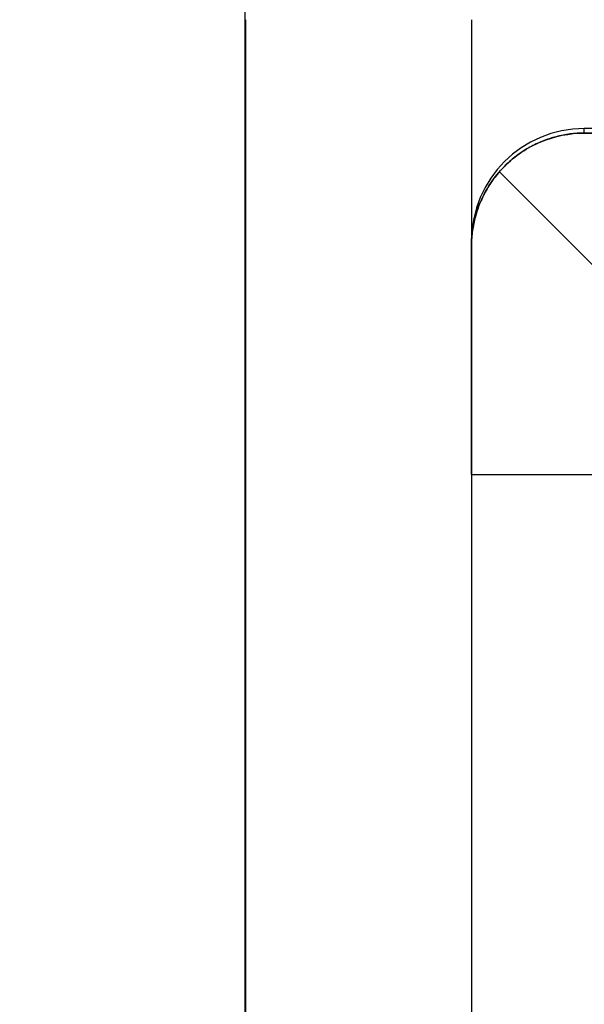
# Model space of a CAD drawing. Units: millimetres. Extents: x -3297 to 167, y -4867 to -1224.
# Drawn here: x -1662 to -1657, y -1631 to -1623 of the extents above; entities that cross this region are included whole.
import ezdxf

# ---------------------------------------------------------------- set-up
doc = ezdxf.new("R2010")
doc.units = ezdxf.units.MM
for name, color, linetype in [('99010501_RIV-TI_', 7, 'Continuous'), ('Default', 7, 'Continuous'), ('TREDE', 7, 'Continuous')]:
    doc.layers.add(name, color=color, linetype=linetype)

# ---------------------------------------------------------------- blocks, each defined once
blk = doc.blocks.new('SE4')
at = {"layer": '99010501_RIV-TI_', "linetype": 'Continuous', "lineweight": 0}
h = blk.add_hatch(dxfattribs=at)
h.set_pattern_fill('ANSI32', angle=90, style=0)
edge = h.paths.add_edge_path()
edge.add_line((150, 27.959), (149, 27.959))
edge.add_line((149, 27.959), (148.9843, 27.9589))
edge.add_line((148.9843, 27.9589), (148.9685, 27.9585))
edge.add_line((148.9685, 27.9585), (148.9528, 27.9579))
edge.add_line((148.9528, 27.9579), (148.9371, 27.957))
edge.add_line((148.9371, 27.957), (148.9214, 27.9559))
edge.add_line((148.9214, 27.9559), (148.9057, 27.9545))
edge.add_line((148.9057, 27.9545), (148.89, 27.9528))
edge.add_line((148.89, 27.9528), (148.8743, 27.951))
edge.add_line((148.8743, 27.951), (148.8587, 27.9488))
edge.add_line((148.8587, 27.9488), (148.8431, 27.9465))
edge.add_line((148.8431, 27.9465), (148.8276, 27.9438))
edge.add_line((148.8276, 27.9438), (148.812, 27.941))
edge.add_line((148.812, 27.941), (148.7966, 27.9379))
edge.add_line((148.7966, 27.9379), (148.7812, 27.9345))
edge.add_line((148.7812, 27.9345), (148.7658, 27.9309))
edge.add_line((148.7658, 27.9309), (148.7505, 27.9271))
edge.add_line((148.7505, 27.9271), (148.7353, 27.9231))
edge.add_line((148.7353, 27.9231), (148.7201, 27.9188))
edge.add_line((148.7201, 27.9188), (148.705, 27.9142))
edge.add_line((148.705, 27.9142), (148.69, 27.9095))
edge.add_line((148.69, 27.9095), (148.6751, 27.9045))
edge.add_line((148.6751, 27.9045), (148.6603, 27.8992))
edge.add_line((148.6603, 27.8992), (148.6456, 27.8938))
edge.add_line((148.6456, 27.8938), (148.6309, 27.8881))
edge.add_line((148.6309, 27.8881), (148.6164, 27.8821))
edge.add_line((148.6164, 27.8821), (148.602, 27.876))
edge.add_line((148.602, 27.876), (148.5876, 27.8696))
edge.add_line((148.5876, 27.8696), (148.5734, 27.8629))
edge.add_line((148.5734, 27.8629), (148.5592, 27.8561))
edge.add_line((148.5592, 27.8561), (148.5452, 27.849))
edge.add_line((148.5452, 27.849), (148.5312, 27.8417))
edge.add_line((148.5312, 27.8417), (148.5174, 27.8341))
edge.add_line((148.5174, 27.8341), (148.5037, 27.8264))
edge.add_line((148.5037, 27.8264), (148.4901, 27.8184))
edge.add_line((148.4901, 27.8184), (148.4766, 27.8102))
edge.add_line((148.4766, 27.8102), (148.4633, 27.8018))
edge.add_line((148.4633, 27.8018), (148.45, 27.7932))
edge.add_line((148.45, 27.7932), (148.437, 27.7844))
edge.add_line((148.437, 27.7844), (148.424, 27.7754))
edge.add_line((148.424, 27.7754), (148.4112, 27.7661))
edge.add_line((148.4112, 27.7661), (148.3986, 27.7567))
edge.add_line((148.3986, 27.7567), (148.386, 27.7471))
edge.add_line((148.386, 27.7471), (148.3737, 27.7373))
edge.add_line((148.3737, 27.7373), (148.3615, 27.7273))
edge.add_line((148.3615, 27.7273), (148.3495, 27.7172))
edge.add_line((148.3495, 27.7172), (148.3376, 27.7068))
edge.add_line((148.3376, 27.7068), (148.3259, 27.6963))
edge.add_line((148.3259, 27.6963), (148.3144, 27.6855))
edge.add_line((148.3144, 27.6855), (148.3031, 27.6747))
edge.add_line((148.3031, 27.6747), (148.2919, 27.6636))
edge.add_line((148.2919, 27.6636), (148.281, 27.6524))
edge.add_line((148.281, 27.6524), (148.2702, 27.6409))
edge.add_line((148.2702, 27.6409), (148.2596, 27.6293))
edge.add_line((148.2596, 27.6293), (148.2491, 27.6176))
edge.add_line((148.2491, 27.6176), (148.2389, 27.6057))
edge.add_line((148.2389, 27.6057), (148.2288, 27.5936))
edge.add_line((148.2288, 27.5936), (148.2189, 27.5813))
edge.add_line((148.2189, 27.5813), (148.2092, 27.5689))
edge.add_line((148.2092, 27.5689), (148.1997, 27.5563))
edge.add_line((148.1997, 27.5563), (148.1904, 27.5436))
edge.add_line((148.1904, 27.5436), (148.1813, 27.5308))
edge.add_line((148.1813, 27.5308), (148.1724, 27.5178))
edge.add_line((148.1724, 27.5178), (148.1637, 27.5046))
edge.add_line((148.1637, 27.5046), (148.1552, 27.4913))
edge.add_line((148.1552, 27.4913), (148.1469, 27.4779))
edge.add_line((148.1469, 27.4779), (148.1388, 27.4644))
edge.add_line((148.1388, 27.4644), (148.1309, 27.4507))
edge.add_line((148.1309, 27.4507), (148.1232, 27.437))
edge.add_line((148.1232, 27.437), (148.1158, 27.423))
edge.add_line((148.1158, 27.423), (148.1086, 27.409))
edge.add_line((148.1086, 27.409), (148.1015, 27.3949))
edge.add_line((148.1015, 27.3949), (148.0948, 27.3807))
edge.add_line((148.0948, 27.3807), (148.0882, 27.3663))
edge.add_line((148.0882, 27.3663), (148.0819, 27.3519))
edge.add_line((148.0819, 27.3519), (148.0758, 27.3374))
edge.add_line((148.0758, 27.3374), (148.0699, 27.3228))
edge.add_line((148.0699, 27.3228), (148.0642, 27.308))
edge.add_line((148.0642, 27.308), (148.0588, 27.2933))
edge.add_line((148.0588, 27.2933), (148.0537, 27.2784))
edge.add_line((148.0537, 27.2784), (148.0487, 27.2635))
edge.add_line((148.0487, 27.2635), (148.044, 27.2484))
edge.add_line((148.044, 27.2484), (148.0395, 27.2334))
edge.add_line((148.0395, 27.2334), (148.0353, 27.2182))
edge.add_line((148.0353, 27.2182), (148.0313, 27.203))
edge.add_line((148.0313, 27.203), (148.0275, 27.1877))
edge.add_line((148.0275, 27.1877), (148.024, 27.1724))
edge.add_line((148.024, 27.1724), (148.0207, 27.157))
edge.add_line((148.0207, 27.157), (148.0177, 27.1415))
edge.add_line((148.0177, 27.1415), (148.0149, 27.126))
edge.add_line((148.0149, 27.126), (148.0123, 27.1105))
edge.add_line((148.0123, 27.1105), (148.01, 27.0949))
edge.add_line((148.01, 27.0949), (148.0079, 27.0793))
edge.add_line((148.0079, 27.0793), (148.006, 27.0636))
edge.add_line((148.006, 27.0636), (148.0044, 27.0479))
edge.add_line((148.0044, 27.0479), (148.0031, 27.0322))
edge.add_line((148.0031, 27.0322), (148.002, 27.0164))
edge.add_line((148.002, 27.0164), (148.0011, 27.0006))
edge.add_line((148.0011, 27.0006), (148.0005, 26.9848))
edge.add_line((148.0005, 26.9848), (148.0001, 26.969))
edge.add_line((148.0001, 26.969), (148, 26.9531))
edge.add_line((148, 26.9531), (148, 24.9342))
edge.add_line((148, 24.9342), (152, 24.9342))
at = {"layer": '99010501_RIV-TI_', "color": 7, "linetype": 'Continuous', "lineweight": 30}
for p, q in [((149, 27.959), (149, 28)), ((150, 28), (149, 28)), ((148.705, 27.9142), (148.69, 27.9095)), ((148.7201, 27.9188), (148.705, 27.9142)), ((148.7353, 27.9231), (148.7201, 27.9188)), ((148.7505, 27.9271), (148.7353, 27.9231)), ((148.7658, 27.9309), (148.7505, 27.9271)), ((148.7812, 27.9345), (148.7658, 27.9309)), ((148.7966, 27.9379), (148.7812, 27.9345)), ((148.812, 27.941), (148.7966, 27.9379)), ((148.8276, 27.9438), (148.812, 27.941)), ((148.8431, 27.9465), (148.8276, 27.9438)), ((148.8587, 27.9488), (148.8431, 27.9465)), ((148.8743, 27.951), (148.8587, 27.9488)), ((148.89, 27.9528), (148.8743, 27.951)), ((148.9057, 27.9545), (148.89, 27.9528)), ((148.9214, 27.9559), (148.9057, 27.9545)), ((148.9371, 27.957), (148.9214, 27.9559)), ((148.9528, 27.9579), (148.9371, 27.957)), ((148.9685, 27.9585), (148.9528, 27.9579)), ((148.9843, 27.9589), (148.9685, 27.9585)), ((149, 27.959), (148.9843, 27.9589)), ((149, 27.959), (150, 27.959)), ((150, 27.959), (149, 27.959)), ((148.5037, 27.8264), (148.4901, 27.8184)), ((148.5174, 27.8341), (148.5037, 27.8264)), ((148.5312, 27.8417), (148.5174, 27.8341)), ((148.5452, 27.849), (148.5312, 27.8417)), ((148.5592, 27.8561), (148.5452, 27.849)), ((148.5734, 27.8629), (148.5592, 27.8561)), ((148.5876, 27.8696), (148.5734, 27.8629)), ((148.602, 27.876), (148.5876, 27.8696)), ((148.6164, 27.8821), (148.602, 27.876)), ((148.6309, 27.8881), (148.6164, 27.8821)), ((148.6456, 27.8938), (148.6309, 27.8881)), ((148.6603, 27.8992), (148.6456, 27.8938)), ((148.6751, 27.9045), (148.6603, 27.8992)), ((148.69, 27.9095), (148.6751, 27.9045)), ((148.3737, 27.7373), (148.3615, 27.7273)), ((148.386, 27.7471), (148.3737, 27.7373)), ((148.3986, 27.7567), (148.386, 27.7471)), ((148.4112, 27.7661), (148.3986, 27.7567)), ((148.424, 27.7754), (148.4112, 27.7661)), ((148.437, 27.7844), (148.424, 27.7754)), ((148.45, 27.7932), (148.437, 27.7844)), ((148.4633, 27.8018), (148.45, 27.7932)), ((148.4766, 27.8102), (148.4633, 27.8018)), ((148.4901, 27.8184), (148.4766, 27.8102)), ((148.281, 27.6524), (148.2702, 27.6409)), ((148.2919, 27.6636), (148.281, 27.6524)), ((148.3031, 27.6747), (148.2919, 27.6636)), ((148.3144, 27.6855), (148.3031, 27.6747)), ((148.3259, 27.6963), (148.3144, 27.6855)), ((148.3376, 27.7068), (148.3259, 27.6963)), ((148.3495, 27.7172), (148.3376, 27.7068)), ((148.3615, 27.7273), (148.3495, 27.7172)), ((148.2092, 27.5689), (148.1997, 27.5563)), ((148.2189, 27.5813), (148.2092, 27.5689)), ((148.2288, 27.5936), (148.2189, 27.5813)), ((148.2389, 27.6057), (148.2288, 27.5936)), ((148.2491, 27.6176), (148.2389, 27.6057)), ((148.2596, 27.6293), (148.2491, 27.6176)), ((148.2702, 27.6409), (148.2596, 27.6293)), ((148.1469, 27.4779), (148.1388, 27.4644)), ((148.1552, 27.4913), (148.1469, 27.4779)), ((148.1637, 27.5046), (148.1552, 27.4913)), ((148.1724, 27.5178), (148.1637, 27.5046)), ((148.1813, 27.5308), (148.1724, 27.5178)), ((148.1904, 27.5436), (148.1813, 27.5308)), ((148.1997, 27.5563), (148.1904, 27.5436)), ((148.1015, 27.3949), (148.0948, 27.3807)), ((148.1086, 27.409), (148.1015, 27.3949)), ((148.1158, 27.423), (148.1086, 27.409)), ((148.1232, 27.437), (148.1158, 27.423)), ((148.1309, 27.4507), (148.1232, 27.437)), ((148.1388, 27.4644), (148.1309, 27.4507)), ((148.0642, 27.308), (148.0588, 27.2933)), ((148.0699, 27.3228), (148.0642, 27.308)), ((148.0758, 27.3374), (148.0699, 27.3228)), ((148.0819, 27.3519), (148.0758, 27.3374)), ((148.0882, 27.3663), (148.0819, 27.3519)), ((148.0948, 27.3807), (148.0882, 27.3663)), ((148.0353, 27.2182), (148.0313, 27.203)), ((148.0395, 27.2334), (148.0353, 27.2182)), ((148.044, 27.2484), (148.0395, 27.2334)), ((148.0487, 27.2635), (148.044, 27.2484)), ((148.0537, 27.2784), (148.0487, 27.2635)), ((148.0588, 27.2933), (148.0537, 27.2784)), ((148.0149, 27.126), (148.0123, 27.1105)), ((148.0177, 27.1415), (148.0149, 27.126)), ((148.0207, 27.157), (148.0177, 27.1415)), ((148.024, 27.1724), (148.0207, 27.157)), ((148.0275, 27.1877), (148.024, 27.1724)), ((148.0313, 27.203), (148.0275, 27.1877)), ((148.0044, 27.0479), (148.0031, 27.0322)), ((148.006, 27.0636), (148.0044, 27.0479)), ((148.0079, 27.0793), (148.006, 27.0636)), ((148.01, 27.0949), (148.0079, 27.0793)), ((148.0123, 27.1105), (148.01, 27.0949)), ((148, 27), (148, 26.9531)), ((148.0001, 26.969), (148, 26.9531)), ((148, 24.9342), (148, 26.9531)), ((148, 26.9531), (148, 24.9342)), ((148.0005, 26.9848), (148.0001, 26.969)), ((148.0011, 27.0006), (148.0005, 26.9848)), ((148.002, 27.0164), (148.0011, 27.0006)), ((148.0031, 27.0322), (148.002, 27.0164)), ((148, 24.9342), (148, 15.0658)), ((148, 24.9342), (152, 24.9342)), ((148, 24.9342), (152, 24.9342))]:
    blk.add_line(p, q, dxfattribs=at)
at = {"layer": '99010501_RIV-TI_', "color": 7, "linetype": 'Continuous', "lineweight": 30, "const_width": 0.00035}
blk.add_lwpolyline([(150, 27.959), (149, 27.959), (148.9843, 27.9589), (148.9685, 27.9585), (148.9528, 27.9579), (148.9371, 27.957), (148.9214, 27.9559), (148.9057, 27.9545), (148.89, 27.9528), (148.8743, 27.951), (148.8587, 27.9488), (148.8431, 27.9465), (148.8276, 27.9438), (148.812, 27.941), (148.7966, 27.9379), (148.7812, 27.9345), (148.7658, 27.9309), (148.7505, 27.9271), (148.7353, 27.9231), (148.7201, 27.9188), (148.705, 27.9142), (148.69, 27.9095), (148.6751, 27.9045), (148.6603, 27.8992), (148.6456, 27.8938), (148.6309, 27.8881), (148.6164, 27.8821), (148.602, 27.876), (148.5876, 27.8696), (148.5734, 27.8629), (148.5592, 27.8561), (148.5452, 27.849), (148.5312, 27.8417), (148.5174, 27.8341), (148.5037, 27.8264), (148.4901, 27.8184), (148.4766, 27.8102), (148.4633, 27.8018), (148.45, 27.7932), (148.437, 27.7844), (148.424, 27.7754), (148.4112, 27.7661), (148.3986, 27.7567), (148.386, 27.7471), (148.3737, 27.7373), (148.3615, 27.7273), (148.3495, 27.7172), (148.3376, 27.7068), (148.3259, 27.6963), (148.3144, 27.6855), (148.3031, 27.6747), (148.2919, 27.6636), (148.281, 27.6524), (148.2702, 27.6409), (148.2596, 27.6293), (148.2491, 27.6176), (148.2389, 27.6057), (148.2288, 27.5936), (148.2189, 27.5813), (148.2092, 27.5689), (148.1997, 27.5563), (148.1904, 27.5436), (148.1813, 27.5308), (148.1724, 27.5178), (148.1637, 27.5046), (148.1552, 27.4913), (148.1469, 27.4779), (148.1388, 27.4644), (148.1309, 27.4507), (148.1232, 27.437), (148.1158, 27.423), (148.1086, 27.409), (148.1015, 27.3949), (148.0948, 27.3807), (148.0882, 27.3663), (148.0819, 27.3519), (148.0758, 27.3374), (148.0699, 27.3228), (148.0642, 27.308), (148.0588, 27.2933), (148.0537, 27.2784), (148.0487, 27.2635), (148.044, 27.2484), (148.0395, 27.2334), (148.0353, 27.2182), (148.0313, 27.203), (148.0275, 27.1877), (148.024, 27.1724), (148.0207, 27.157), (148.0177, 27.1415), (148.0149, 27.126), (148.0123, 27.1105), (148.01, 27.0949), (148.0079, 27.0793), (148.006, 27.0636), (148.0044, 27.0479), (148.0031, 27.0322), (148.002, 27.0164), (148.0011, 27.0006), (148.0005, 26.9848), (148.0001, 26.969), (148, 26.9531), (148, 24.9342), (152, 24.9342)], dxfattribs=at)
at = {"layer": '99010501_RIV-TI_', "color": 7, "linetype": 'Continuous', "lineweight": 30}
blk.add_arc((149, 27), 1, 90, 180, dxfattribs=at)
blk.add_open_spline([(148, 26.9531), (148, 27.0853), (148.0259, 27.2159), (148.1256, 27.4589), (148.1998, 27.5707), (148.3841, 27.7565), (148.4958, 27.8318), (148.737, 27.9325), (148.869, 27.959), (149, 27.959)], degree=3, knots=[0, 0, 0, 0, 0.25, 0.25, 0.5, 0.5, 0.75, 0.75, 1, 1, 1, 1], dxfattribs=at)
at = {"layer": 'TREDE', "color": 7, "linetype": 'Continuous', "lineweight": 30}
for p, q in [((145.998, 4), (145.998, 36)), ((146, 28.9636), (146, 20)), ((148, 28.9636), (148, 26.9531))]:
    blk.add_line(p, q, dxfattribs=at)
at = {"layer": 'TREDE', "color": 7, "linetype": 'Continuous', "lineweight": 30, "const_width": 0.00035}
blk.add_lwpolyline([(58, 40), (58, 38), (144, 38, -0.414214), (146, 36), (146, 28.9636), (148, 28.9636), (148, 36, 0.414214), (144, 40), (58, 40)], format="xyb", close=True, dxfattribs=at)

msp = doc.modelspace()

# ---------------------------------------------------------------- block references
at = {"layer": 'Default', "color": 7}
msp.add_blockref('SE4', (-1806.4973, -1651.6376), dxfattribs=at)

doc.saveas('drawing.dxf')
